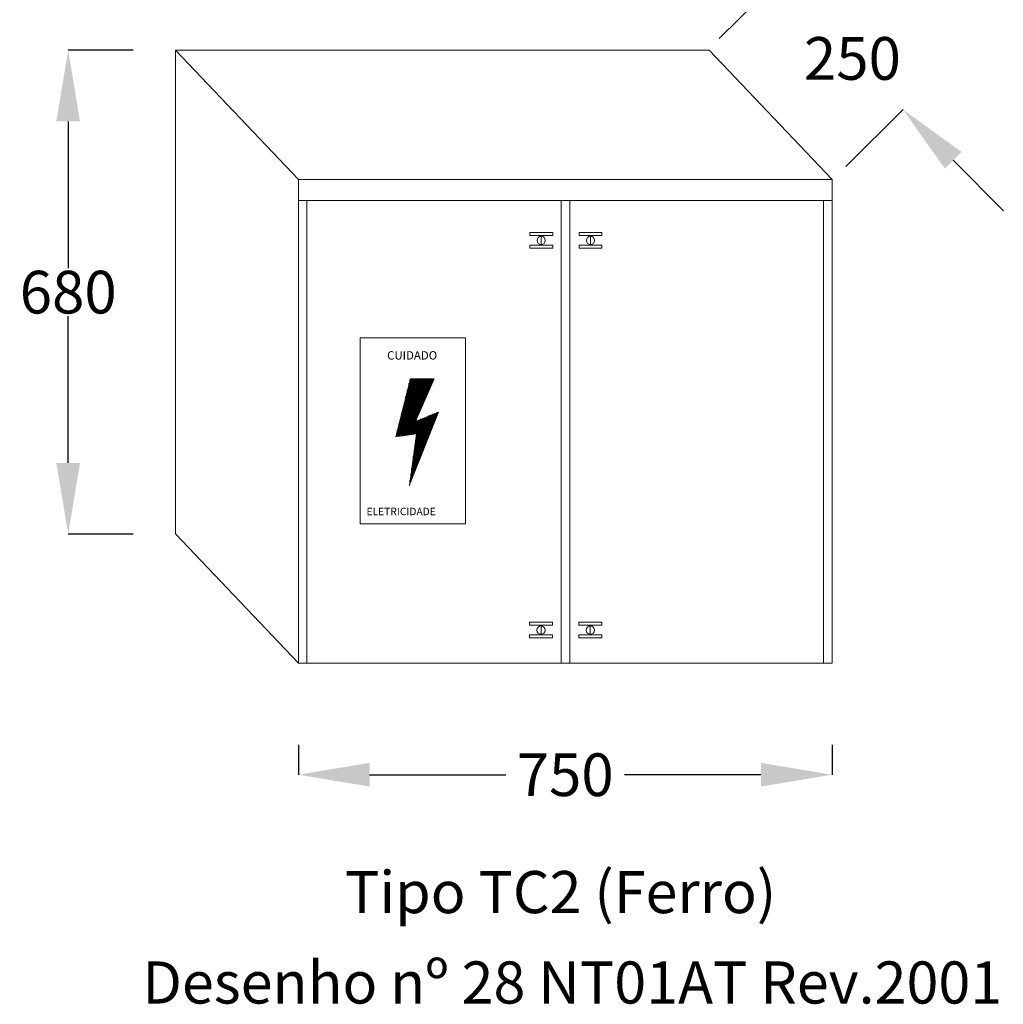
# Model space of a CAD drawing. Units: millimetres. Extents: x -423832 to -283111, y -157311 to -116666.
# Drawn here: x -349846 to -348464, y -152804 to -151420 of the extents above; entities that cross this region are included whole.
import ezdxf
from ezdxf.enums import TextEntityAlignment as Align

# ---------------------------------------------------------------- set-up
doc = ezdxf.new("R2010")
doc.units = ezdxf.units.MM
doc.header["$MEASUREMENT"] = 0
doc.layers.get('0').update_dxf_attribs({"linetype": 'CONTINUOUS'})
doc.layers.get('Defpoints').update_dxf_attribs({"linetype": 'CONTINUOUS'})
doc.styles.add('COISARADA', font='cour.ttf')
doc.styles.add('RÉGUA100', font='romans.shx', dxfattribs={"height": 0.075})
doc.dimstyles.new('STANDARD$0', dxfattribs={"dimtxt": 0.1, "dimasz": 0.1, "dimexe": 0.1, "dimexo": 0.1, "dimgap": 0.09, "dimtad": 1, "dimdec": 4, "dimzin": 0, "dimdsep": 46, "dimtxsty": 'RÉGUA100', "dimcen": -0.1, "dimadec": 0, "dimazin": 0, "dimtfac": 1, "dimtdec": 4, "dimtofl": 0, "dimtmove": 0, "dimatfit": 3, "dimfxl": 1, "dimtolj": 1, "dimtzin": 0, "dimarcsym": 0})

# ---------------------------------------------------------------- blocks, each defined once
blk = doc.blocks.new('*D87')
at = {"color": 0, "lineweight": -2, "transparency": 16777216}
for p, q in [((-349686.9, -151463), (-349778.2, -151463)), ((-349778, -151563), (-349778, -151769.2)), ((-349778, -152043), (-349778, -151836.8)), ((-349686.9, -152143), (-349778.2, -152143))]:
    blk.add_line(p, q, dxfattribs=at)
at = {"color": 0, "transparency": 16777216}
for points in [[(-349794.7, -151563), (-349761.4, -151563), (-349778, -151463)], [(-349794.7, -152043), (-349761.4, -152043), (-349778, -152143)]]:
    blk.add_solid(points, dxfattribs=at)
at = {"layer": 'Defpoints', "color": 0, "transparency": 16777216}
for p in [(-349686.8, -151463), (-349778, -152143), (-349686.8, -152143)]:
    blk.add_point(p, dxfattribs=at)
at = {"color": 0, "transparency": 16777216, "insert": (-349778, -151803), "char_height": 60, "attachment_point": 5, "style": 'COISARADA'}
blk.add_mtext('\\A1;680', dxfattribs=at)
blk = doc.blocks.new('*D88')
at = {"color": 0, "lineweight": -2, "transparency": 16777216}
for p, q in [((-348853.1, -151295.7), (-348923.4, -151224.6)), ((-348863.2, -151446.5), (-348782.6, -151366.6)), ((-348685.2, -151626.2), (-348604.5, -151546.4)), ((-348534.3, -151617.6), (-348463.9, -151688.6))]:
    blk.add_line(p, q, dxfattribs=at)
at = {"color": 0, "transparency": 16777216}
for points in [[(-348841.2, -151284), (-348864.9, -151307.4), (-348782.7, -151366.8)], [(-348522.5, -151605.9), (-348546.2, -151629.3), (-348604.7, -151546.5)]]:
    blk.add_solid(points, dxfattribs=at)
at = {"layer": 'Defpoints', "color": 0, "transparency": 16777216}
for p in [(-348782.7, -151366.8), (-348863.2, -151446.5), (-348685.2, -151626.3)]:
    blk.add_point(p, dxfattribs=at)
at = {"color": 0, "transparency": 16777216, "insert": (-348676, -151474.5), "char_height": 60, "attachment_point": 5, "style": 'COISARADA'}
blk.add_mtext('\\A1;250', dxfattribs=at)
blk = doc.blocks.new('*X76')
at = {"color": 0}
for p, q in [((9.189, 27.36), (9.24, 27.36)), ((9.198, 27.34), (9.24, 27.34)), ((9.2, 27.36), (9.2, 27.371)), ((9.206, 27.32), (9.24, 27.32)), ((9.215, 27.3), (9.24, 27.3)), ((9.22, 27.36), (9.22, 27.371)), ((9.224, 27.28), (9.24, 27.28)), ((9.233, 27.26), (9.24, 27.26)), ((9.24, 27.36), (9.24, 27.371)), ((9.24, 27.243), (9.24, 27.36)), ((9.24, 27.36), (9.36, 27.36)), ((9.26, 27.24), (9.26, 27.36)), ((9.28, 27.24), (9.28, 27.36)), ((9.3, 27.24), (9.3, 27.36)), ((9.32, 27.24), (9.32, 27.36)), ((9.34, 27.24), (9.34, 27.36)), ((9.36, 27.36), (9.36, 27.371)), ((9.36, 27.24), (9.36, 27.36)), ((9.36, 27.36), (9.48, 27.36)), ((9.36, 27.34), (9.48, 27.34)), ((9.36, 27.32), (9.48, 27.32)), ((9.36, 27.3), (9.48, 27.3)), ((9.36, 27.28), (9.48, 27.28)), ((9.36, 27.26), (9.48, 27.26)), ((9.38, 27.36), (9.38, 27.371)), ((9.4, 27.36), (9.4, 27.371)), ((9.42, 27.36), (9.42, 27.371)), ((9.44, 27.36), (9.44, 27.371)), ((9.46, 27.36), (9.46, 27.371)), ((9.48, 27.36), (9.48, 27.371)), ((9.48, 27.24), (9.48, 27.36)), ((9.48, 27.36), (9.6, 27.36)), ((9.5, 27.24), (9.5, 27.36)), ((9.52, 27.24), (9.52, 27.36)), ((9.54, 27.24), (9.54, 27.36)), ((9.56, 27.24), (9.56, 27.36)), ((9.58, 27.24), (9.58, 27.36)), ((9.6, 27.36), (9.6, 27.371)), ((9.6, 27.24), (9.6, 27.36)), ((9.6, 27.36), (9.72, 27.36)), ((9.6, 27.34), (9.72, 27.34)), ((9.6, 27.32), (9.72, 27.32)), ((9.6, 27.3), (9.72, 27.3)), ((9.6, 27.28), (9.72, 27.28)), ((9.6, 27.26), (9.72, 27.26)), ((9.62, 27.36), (9.62, 27.371)), ((9.64, 27.36), (9.64, 27.371)), ((9.66, 27.36), (9.66, 27.371)), ((9.68, 27.36), (9.68, 27.371)), ((9.7, 27.36), (9.7, 27.371)), ((9.72, 27.36), (9.72, 27.371)), ((9.72, 27.24), (9.72, 27.36)), ((9.72, 27.36), (9.757, 27.36)), ((9.74, 27.24), (9.74, 27.36)), ((9.76, 27.24), (9.76, 27.347)), ((9.78, 27.24), (9.78, 27.267)), ((9.241, 27.24), (9.36, 27.24)), ((9.25, 27.22), (9.36, 27.22)), ((9.259, 27.2), (9.36, 27.2)), ((9.268, 27.18), (9.36, 27.18)), ((9.277, 27.16), (9.36, 27.16)), ((9.285, 27.14), (9.36, 27.14)), ((9.294, 27.12), (9.36, 27.12)), ((9.3, 27.107), (9.3, 27.12)), ((9.32, 27.061), (9.32, 27.12)), ((9.34, 27.016), (9.34, 27.12)), ((9.36, 27.12), (9.36, 27.24)), ((9.36, 27.24), (9.48, 27.24)), ((9.36, 27), (9.36, 27.12)), ((9.36, 27.12), (9.48, 27.12)), ((9.36, 27.1), (9.48, 27.1)), ((9.36, 27.08), (9.48, 27.08)), ((9.36, 27.06), (9.48, 27.06)), ((9.36, 27.04), (9.48, 27.04)), ((9.36, 27.02), (9.48, 27.02)), ((9.38, 27.12), (9.38, 27.24)), ((9.4, 27.12), (9.4, 27.24)), ((9.42, 27.12), (9.42, 27.24)), ((9.44, 27.12), (9.44, 27.24)), ((9.46, 27.12), (9.46, 27.24)), ((9.48, 27.12), (9.48, 27.24)), ((9.48, 27.24), (9.6, 27.24)), ((9.48, 27.22), (9.6, 27.22)), ((9.48, 27.2), (9.6, 27.2)), ((9.48, 27.18), (9.6, 27.18)), ((9.48, 27.16), (9.6, 27.16)), ((9.48, 27.14), (9.6, 27.14)), ((9.48, 27), (9.48, 27.12)), ((9.48, 27.12), (9.6, 27.12)), ((9.5, 27), (9.5, 27.12)), ((9.52, 27), (9.52, 27.12)), ((9.54, 27), (9.54, 27.12)), ((9.56, 27), (9.56, 27.12)), ((9.58, 27), (9.58, 27.12)), ((9.6, 27.12), (9.6, 27.24)), ((9.6, 27.24), (9.72, 27.24)), ((9.6, 27), (9.6, 27.12)), ((9.6, 27.12), (9.72, 27.12)), ((9.6, 27.1), (9.72, 27.1)), ((9.6, 27.08), (9.72, 27.08)), ((9.6, 27.06), (9.72, 27.06)), ((9.6, 27.04), (9.72, 27.04)), ((9.6, 27.02), (9.72, 27.02)), ((9.62, 27.12), (9.62, 27.24)), ((9.64, 27.12), (9.64, 27.24)), ((9.66, 27.12), (9.66, 27.24)), ((9.68, 27.12), (9.68, 27.24)), ((9.7, 27.12), (9.7, 27.24)), ((9.72, 27.12), (9.72, 27.24)), ((9.72, 27.24), (9.787, 27.24)), ((9.72, 27.22), (9.792, 27.22)), ((9.72, 27.2), (9.797, 27.2)), ((9.72, 27.18), (9.802, 27.18)), ((9.72, 27.16), (9.807, 27.16)), ((9.72, 27.14), (9.812, 27.14)), ((9.72, 27), (9.72, 27.12)), ((9.72, 27.12), (9.817, 27.12)), ((9.74, 27), (9.74, 27.12)), ((9.76, 27), (9.76, 27.12)), ((9.78, 27), (9.78, 27.12)), ((9.8, 27), (9.8, 27.12)), ((9.82, 27), (9.82, 27.107)), ((9.84, 27), (9.84, 27.027)), ((9.84, 27.02), (9.842, 27.02)), ((9.347, 27), (9.36, 27)), ((9.356, 26.98), (9.36, 26.98)), ((9.36, 26.97), (9.36, 27)), ((9.36, 27), (9.48, 27)), ((9.38, 26.925), (9.38, 27)), ((9.4, 26.88), (9.4, 27)), ((9.4, 26.88), (9.48, 26.88)), ((9.408, 26.86), (9.48, 26.86)), ((9.417, 26.84), (9.48, 26.84)), ((9.42, 26.88), (9.42, 27)), ((9.426, 26.82), (9.48, 26.82)), ((9.435, 26.8), (9.48, 26.8)), ((9.44, 26.88), (9.44, 27)), ((9.444, 26.78), (9.48, 26.78)), ((9.46, 26.88), (9.46, 27)), ((9.48, 26.88), (9.48, 27)), ((9.48, 27), (9.6, 27)), ((9.48, 26.98), (9.6, 26.98)), ((9.48, 26.96), (9.6, 26.96)), ((9.48, 26.94), (9.6, 26.94)), ((9.48, 26.92), (9.6, 26.92)), ((9.48, 26.9), (9.6, 26.9)), ((9.48, 26.76), (9.48, 26.88)), ((9.48, 26.88), (9.6, 26.88)), ((9.5, 26.76), (9.5, 26.88)), ((9.52, 26.76), (9.52, 26.88)), ((9.54, 26.76), (9.54, 26.88)), ((9.56, 26.76), (9.56, 26.88)), ((9.58, 26.76), (9.58, 26.88)), ((9.6, 26.88), (9.6, 27)), ((9.6, 27), (9.72, 27)), ((9.6, 26.76), (9.6, 26.88)), ((9.6, 26.88), (9.72, 26.88)), ((9.6, 26.86), (9.72, 26.86)), ((9.6, 26.84), (9.72, 26.84)), ((9.6, 26.82), (9.72, 26.82)), ((9.6, 26.8), (9.72, 26.8)), ((9.6, 26.78), (9.72, 26.78)), ((9.62, 26.88), (9.62, 27)), ((9.64, 26.88), (9.64, 27)), ((9.66, 26.88), (9.66, 27)), ((9.68, 26.88), (9.68, 27)), ((9.7, 26.88), (9.7, 27)), ((9.72, 26.88), (9.72, 27)), ((9.72, 27), (9.84, 27)), ((9.72, 26.98), (9.84, 26.98)), ((9.72, 26.96), (9.84, 26.96)), ((9.72, 26.94), (9.84, 26.94)), ((9.72, 26.92), (9.84, 26.92)), ((9.72, 26.9), (9.84, 26.9)), ((9.72, 26.76), (9.72, 26.88)), ((9.72, 26.88), (9.84, 26.88)), ((9.74, 26.76), (9.74, 26.88)), ((9.76, 26.76), (9.76, 26.88)), ((9.78, 26.76), (9.78, 26.88)), ((9.8, 26.76), (9.8, 26.88)), ((9.82, 26.76), (9.82, 26.88)), ((9.84, 26.88), (9.84, 27)), ((9.84, 27), (9.847, 27)), ((9.84, 26.76), (9.84, 26.88)), ((9.84, 26.88), (9.877, 26.88)), ((9.84, 26.86), (9.882, 26.86)), ((9.84, 26.84), (9.887, 26.84)), ((9.84, 26.82), (9.892, 26.82)), ((9.84, 26.8), (9.897, 26.8)), ((9.84, 26.78), (9.902, 26.78)), ((9.86, 26.88), (9.86, 26.947)), ((9.1, 26.541), (9.1, 26.573)), ((9.12, 26.52), (9.12, 26.564)), ((9.12, 26.56), (9.131, 26.56)), ((9.452, 26.76), (9.48, 26.76)), ((9.46, 26.743), (9.46, 26.76)), ((9.48, 26.697), (9.48, 26.76)), ((9.48, 26.76), (9.6, 26.76)), ((9.48, 26.74), (9.6, 26.74)), ((9.48, 26.72), (9.6, 26.72)), ((9.48, 26.7), (9.6, 26.7)), ((9.488, 26.68), (9.6, 26.68)), ((9.496, 26.66), (9.6, 26.66)), ((9.505, 26.64), (9.6, 26.64)), ((9.52, 26.606), (9.52, 26.64)), ((9.54, 26.561), (9.54, 26.64)), ((9.56, 26.52), (9.56, 26.64)), ((9.58, 26.52), (9.58, 26.64)), ((9.6, 26.64), (9.6, 26.76)), ((9.6, 26.76), (9.72, 26.76)), ((9.6, 26.52), (9.6, 26.64)), ((9.6, 26.64), (9.72, 26.64)), ((9.6, 26.62), (9.72, 26.62)), ((9.6, 26.6), (9.72, 26.6)), ((9.6, 26.58), (9.72, 26.58)), ((9.6, 26.56), (9.72, 26.56)), ((9.62, 26.64), (9.62, 26.76)), ((9.64, 26.64), (9.64, 26.76)), ((9.66, 26.64), (9.66, 26.76)), ((9.68, 26.64), (9.68, 26.76)), ((9.7, 26.64), (9.7, 26.76)), ((9.72, 26.64), (9.72, 26.76)), ((9.72, 26.76), (9.84, 26.76)), ((9.72, 26.74), (9.84, 26.74)), ((9.72, 26.72), (9.84, 26.72)), ((9.72, 26.7), (9.84, 26.7)), ((9.72, 26.68), (9.84, 26.68)), ((9.72, 26.66), (9.84, 26.66)), ((9.72, 26.52), (9.72, 26.64)), ((9.72, 26.64), (9.84, 26.64)), ((9.74, 26.52), (9.74, 26.64)), ((9.76, 26.52), (9.76, 26.64)), ((9.78, 26.52), (9.78, 26.64)), ((9.8, 26.52), (9.8, 26.64)), ((9.82, 26.52), (9.82, 26.64)), ((9.84, 26.64), (9.84, 26.76)), ((9.84, 26.76), (9.907, 26.76)), ((9.84, 26.52), (9.84, 26.64)), ((9.84, 26.64), (9.937, 26.64)), ((9.84, 26.62), (9.942, 26.62)), ((9.84, 26.6), (9.947, 26.6)), ((9.84, 26.58), (9.952, 26.58)), ((9.84, 26.56), (9.957, 26.56)), ((9.86, 26.64), (9.86, 26.76)), ((9.88, 26.64), (9.88, 26.76)), ((9.9, 26.64), (9.9, 26.76)), ((9.92, 26.64), (9.92, 26.708)), ((9.96, 26.52), (9.96, 26.548)), ((9.108, 26.52), (9.12, 26.52)), ((9.116, 26.5), (9.12, 26.5)), ((9.12, 26.54), (9.18, 26.54)), ((9.12, 26.491), (9.12, 26.52)), ((9.12, 26.52), (9.229, 26.52)), ((9.14, 26.441), (9.14, 26.52)), ((9.156, 26.4), (9.24, 26.4)), ((9.16, 26.4), (9.16, 26.52)), ((9.164, 26.38), (9.24, 26.38)), ((9.172, 26.36), (9.24, 26.36)), ((9.18, 26.4), (9.18, 26.52)), ((9.18, 26.34), (9.24, 26.34)), ((9.188, 26.32), (9.24, 26.32)), ((9.2, 26.4), (9.2, 26.52)), ((9.22, 26.4), (9.22, 26.52)), ((9.24, 26.4), (9.24, 26.515)), ((9.24, 26.5), (9.278, 26.5)), ((9.24, 26.48), (9.327, 26.48)), ((9.24, 26.46), (9.36, 26.46)), ((9.24, 26.44), (9.36, 26.44)), ((9.24, 26.42), (9.36, 26.42)), ((9.24, 26.28), (9.24, 26.4)), ((9.24, 26.4), (9.36, 26.4)), ((9.26, 26.28), (9.26, 26.4)), ((9.28, 26.28), (9.28, 26.4)), ((9.3, 26.28), (9.3, 26.4)), ((9.32, 26.28), (9.32, 26.4)), ((9.34, 26.28), (9.34, 26.4)), ((9.36, 26.4), (9.36, 26.466)), ((9.36, 26.28), (9.36, 26.4)), ((9.36, 26.4), (9.48, 26.4)), ((9.36, 26.38), (9.48, 26.38)), ((9.36, 26.36), (9.48, 26.36)), ((9.36, 26.34), (9.48, 26.34)), ((9.36, 26.32), (9.48, 26.32)), ((9.38, 26.4), (9.38, 26.458)), ((9.4, 26.4), (9.4, 26.45)), ((9.42, 26.4), (9.42, 26.442)), ((9.44, 26.4), (9.44, 26.434)), ((9.46, 26.4), (9.46, 26.426)), ((9.48, 26.4), (9.48, 26.417)), ((9.48, 26.28), (9.48, 26.4)), ((9.48, 26.4), (9.523, 26.4)), ((9.5, 26.28), (9.5, 26.4)), ((9.52, 26.28), (9.52, 26.4)), ((9.54, 26.28), (9.54, 26.393)), ((9.558, 26.52), (9.6, 26.52)), ((9.56, 26.28), (9.56, 26.385)), ((9.567, 26.5), (9.6, 26.5)), ((9.576, 26.48), (9.6, 26.48)), ((9.58, 26.28), (9.58, 26.377)), ((9.584, 26.46), (9.6, 26.46)), ((9.593, 26.44), (9.6, 26.44)), ((9.6, 26.54), (9.72, 26.54)), ((9.6, 26.424), (9.6, 26.52)), ((9.6, 26.52), (9.72, 26.52)), ((9.6, 26.28), (9.6, 26.368)), ((9.6, 26.36), (9.62, 26.36)), ((9.6, 26.34), (9.72, 26.34)), ((9.6, 26.32), (9.72, 26.32)), ((9.611, 26.4), (9.72, 26.4)), ((9.619, 26.38), (9.72, 26.38)), ((9.62, 26.4), (9.62, 26.52)), ((9.628, 26.36), (9.72, 26.36)), ((9.64, 26.4), (9.64, 26.52)), ((9.66, 26.4), (9.66, 26.52)), ((9.68, 26.4), (9.68, 26.52)), ((9.7, 26.4), (9.7, 26.52)), ((9.72, 26.4), (9.72, 26.52)), ((9.72, 26.52), (9.84, 26.52)), ((9.72, 26.5), (9.84, 26.5)), ((9.72, 26.48), (9.84, 26.48)), ((9.72, 26.46), (9.84, 26.46)), ((9.72, 26.44), (9.84, 26.44)), ((9.72, 26.42), (9.84, 26.42)), ((9.72, 26.28), (9.72, 26.4)), ((9.72, 26.4), (9.84, 26.4)), ((9.74, 26.28), (9.74, 26.4)), ((9.76, 26.28), (9.76, 26.4)), ((9.78, 26.28), (9.78, 26.4)), ((9.8, 26.28), (9.8, 26.4)), ((9.82, 26.28), (9.82, 26.4)), ((9.84, 26.54), (9.96, 26.54)), ((9.84, 26.4), (9.84, 26.52)), ((9.84, 26.52), (9.96, 26.52)), ((9.84, 26.28), (9.84, 26.4)), ((9.84, 26.4), (9.96, 26.4)), ((9.84, 26.38), (9.96, 26.38)), ((9.84, 26.36), (9.96, 26.36)), ((9.84, 26.34), (9.96, 26.34)), ((9.84, 26.32), (9.96, 26.32)), ((9.86, 26.4), (9.86, 26.52)), ((9.88, 26.4), (9.88, 26.52)), ((9.9, 26.4), (9.9, 26.52)), ((9.92, 26.4), (9.92, 26.52)), ((9.94, 26.4), (9.94, 26.52)), ((9.96, 26.4), (9.96, 26.52)), ((9.96, 26.52), (9.967, 26.52)), ((9.96, 26.5), (9.972, 26.5)), ((9.96, 26.48), (9.977, 26.48)), ((9.96, 26.46), (9.982, 26.46)), ((9.96, 26.44), (9.987, 26.44)), ((9.96, 26.42), (9.992, 26.42)), ((9.96, 26.28), (9.96, 26.4)), ((9.96, 26.4), (9.997, 26.4)), ((9.98, 26.28), (9.98, 26.4)), ((10, 26.28), (10, 26.388)), ((10.02, 26.28), (10.02, 26.308)), ((9.196, 26.3), (9.24, 26.3)), ((9.204, 26.28), (9.24, 26.28)), ((9.22, 26.241), (9.22, 26.28)), ((9.24, 26.191), (9.24, 26.28)), ((9.24, 26.28), (9.36, 26.28)), ((9.24, 26.26), (9.36, 26.26)), ((9.24, 26.24), (9.36, 26.24)), ((9.24, 26.22), (9.36, 26.22)), ((9.24, 26.2), (9.36, 26.2)), ((9.244, 26.18), (9.36, 26.18)), ((9.252, 26.16), (9.36, 26.16)), ((9.26, 26.141), (9.26, 26.16)), ((9.28, 26.091), (9.28, 26.16)), ((9.3, 26.041), (9.3, 26.16)), ((9.32, 26.04), (9.32, 26.16)), ((9.34, 26.04), (9.34, 26.16)), ((9.36, 26.3), (9.48, 26.3)), ((9.36, 26.16), (9.36, 26.28)), ((9.36, 26.28), (9.48, 26.28)), ((9.36, 26.04), (9.36, 26.16)), ((9.36, 26.16), (9.48, 26.16)), ((9.36, 26.14), (9.48, 26.14)), ((9.36, 26.12), (9.48, 26.12)), ((9.36, 26.1), (9.48, 26.1)), ((9.36, 26.08), (9.48, 26.08)), ((9.38, 26.16), (9.38, 26.28)), ((9.4, 26.16), (9.4, 26.28)), ((9.42, 26.16), (9.42, 26.28)), ((9.44, 26.16), (9.44, 26.28)), ((9.46, 26.16), (9.46, 26.28)), ((9.48, 26.16), (9.48, 26.28)), ((9.48, 26.28), (9.6, 26.28)), ((9.48, 26.26), (9.6, 26.26)), ((9.48, 26.24), (9.6, 26.24)), ((9.48, 26.22), (9.6, 26.22)), ((9.48, 26.2), (9.6, 26.2)), ((9.48, 26.18), (9.6, 26.18)), ((9.48, 26.04), (9.48, 26.16)), ((9.48, 26.16), (9.6, 26.16)), ((9.5, 26.04), (9.5, 26.16)), ((9.52, 26.04), (9.52, 26.16)), ((9.54, 26.04), (9.54, 26.16)), ((9.56, 26.04), (9.56, 26.16)), ((9.58, 26.04), (9.58, 26.16)), ((9.6, 26.3), (9.72, 26.3)), ((9.6, 26.16), (9.6, 26.28)), ((9.6, 26.28), (9.72, 26.28)), ((9.6, 26.04), (9.6, 26.16)), ((9.6, 26.16), (9.72, 26.16)), ((9.6, 26.14), (9.72, 26.14)), ((9.6, 26.12), (9.72, 26.12)), ((9.6, 26.1), (9.72, 26.1)), ((9.6, 26.08), (9.72, 26.08)), ((9.62, 26.16), (9.62, 26.28)), ((9.64, 26.16), (9.64, 26.28)), ((9.66, 26.16), (9.66, 26.28)), ((9.68, 26.16), (9.68, 26.28)), ((9.7, 26.16), (9.7, 26.28)), ((9.72, 26.16), (9.72, 26.28)), ((9.72, 26.28), (9.84, 26.28)), ((9.72, 26.26), (9.84, 26.26)), ((9.72, 26.24), (9.84, 26.24)), ((9.72, 26.22), (9.84, 26.22)), ((9.72, 26.2), (9.84, 26.2)), ((9.72, 26.18), (9.84, 26.18)), ((9.72, 26.048), (9.72, 26.16)), ((9.72, 26.16), (9.84, 26.16)), ((9.74, 26.046), (9.74, 26.16)), ((9.76, 26.044), (9.76, 26.16)), ((9.78, 26.042), (9.78, 26.16)), ((9.8, 26.04), (9.8, 26.16)), ((9.82, 26.04), (9.82, 26.16)), ((9.84, 26.3), (9.96, 26.3)), ((9.84, 26.16), (9.84, 26.28)), ((9.84, 26.28), (9.96, 26.28)), ((9.84, 26.04), (9.84, 26.16)), ((9.84, 26.16), (9.96, 26.16)), ((9.84, 26.14), (9.96, 26.14)), ((9.84, 26.12), (9.96, 26.12)), ((9.84, 26.1), (9.96, 26.1)), ((9.84, 26.08), (9.96, 26.08)), ((9.86, 26.16), (9.86, 26.28)), ((9.88, 26.16), (9.88, 26.28)), ((9.9, 26.16), (9.9, 26.28)), ((9.92, 26.16), (9.92, 26.28)), ((9.94, 26.16), (9.94, 26.28)), ((9.96, 26.16), (9.96, 26.28)), ((9.96, 26.28), (10.027, 26.28)), ((9.96, 26.26), (10.032, 26.26)), ((9.96, 26.24), (10.037, 26.24)), ((9.96, 26.22), (10.042, 26.22)), ((9.96, 26.2), (10.047, 26.2)), ((9.96, 26.18), (10.052, 26.18)), ((9.96, 26.04), (9.96, 26.16)), ((9.96, 26.16), (10.057, 26.16)), ((9.98, 26.04), (9.98, 26.16)), ((10, 26.04), (10, 26.16)), ((10.02, 26.04), (10.02, 26.16)), ((10.04, 26.04), (10.04, 26.16)), ((10.06, 26.04), (10.06, 26.148)), ((9.3, 26.04), (9.36, 26.04)), ((9.308, 26.02), (9.36, 26.02)), ((9.316, 26), (9.36, 26)), ((9.325, 25.98), (9.36, 25.98)), ((9.333, 25.96), (9.36, 25.96)), ((9.341, 25.94), (9.36, 25.94)), ((9.349, 25.92), (9.36, 25.92)), ((9.36, 26.06), (9.48, 26.06)), ((9.36, 25.92), (9.36, 26.04)), ((9.36, 26.04), (9.48, 26.04)), ((9.36, 25.891), (9.36, 25.92)), ((9.36, 25.92), (9.48, 25.92)), ((9.36, 25.9), (9.48, 25.9)), ((9.365, 25.88), (9.48, 25.88)), ((9.373, 25.86), (9.48, 25.86)), ((9.38, 25.92), (9.38, 26.04)), ((9.381, 25.84), (9.48, 25.84)), ((9.4, 25.92), (9.4, 26.04)), ((9.42, 25.92), (9.42, 26.04)), ((9.44, 25.92), (9.44, 26.04)), ((9.46, 25.92), (9.46, 26.04)), ((9.48, 25.92), (9.48, 26.04)), ((9.48, 26.04), (9.6, 26.04)), ((9.48, 26.02), (9.6, 26.02)), ((9.48, 26), (9.6, 26)), ((9.48, 25.98), (9.6, 25.98)), ((9.48, 25.96), (9.6, 25.96)), ((9.48, 25.94), (9.6, 25.94)), ((9.48, 25.8), (9.48, 25.92)), ((9.48, 25.92), (9.6, 25.92)), ((9.5, 25.8), (9.5, 25.92)), ((9.52, 25.8), (9.52, 25.92)), ((9.54, 25.8), (9.54, 25.92)), ((9.56, 25.8), (9.56, 25.92)), ((9.58, 25.8), (9.58, 25.92)), ((9.6, 26.06), (9.72, 26.06)), ((9.6, 25.92), (9.6, 26.04)), ((9.6, 26.04), (9.608, 26.04)), ((9.6, 25.8), (9.6, 25.92)), ((9.6, 25.92), (9.625, 25.92)), ((9.6, 25.9), (9.627, 25.9)), ((9.6, 25.88), (9.63, 25.88)), ((9.6, 25.86), (9.633, 25.86)), ((9.6, 25.84), (9.636, 25.84)), ((9.62, 25.92), (9.62, 25.953)), ((9.795, 26.04), (9.84, 26.04)), ((9.84, 26.06), (9.96, 26.06)), ((9.84, 26.036), (9.84, 26.04)), ((9.84, 26.04), (9.96, 26.04)), ((9.86, 26.034), (9.86, 26.04)), ((9.88, 26.032), (9.88, 26.04)), ((9.9, 26.03), (9.9, 26.04)), ((9.92, 26.028), (9.92, 26.04)), ((9.94, 26.026), (9.94, 26.04)), ((9.96, 26.024), (9.96, 26.04)), ((9.96, 26.04), (10.08, 26.04)), ((9.995, 26.02), (10.08, 26.02)), ((10.08, 26.04), (10.08, 26.069)), ((10.08, 26.06), (10.082, 26.06)), ((10.08, 26.012), (10.08, 26.04)), ((10.08, 26.04), (10.087, 26.04)), ((9.389, 25.82), (9.48, 25.82)), ((9.397, 25.8), (9.48, 25.8)), ((9.4, 25.791), (9.4, 25.8)), ((9.42, 25.742), (9.42, 25.8)), ((9.44, 25.692), (9.44, 25.8)), ((9.445, 25.68), (9.48, 25.68)), ((9.453, 25.66), (9.48, 25.66)), ((9.46, 25.68), (9.46, 25.8)), ((9.461, 25.64), (9.48, 25.64)), ((9.469, 25.62), (9.48, 25.62)), ((9.48, 25.68), (9.48, 25.8)), ((9.48, 25.8), (9.6, 25.8)), ((9.48, 25.78), (9.6, 25.78)), ((9.48, 25.76), (9.6, 25.76)), ((9.48, 25.74), (9.6, 25.74)), ((9.48, 25.72), (9.6, 25.72)), ((9.48, 25.7), (9.6, 25.7)), ((9.48, 25.592), (9.48, 25.68)), ((9.48, 25.68), (9.6, 25.68)), ((9.5, 25.56), (9.5, 25.68)), ((9.52, 25.56), (9.52, 25.68)), ((9.54, 25.56), (9.54, 25.68)), ((9.56, 25.56), (9.56, 25.68)), ((9.58, 25.56), (9.58, 25.68)), ((9.6, 25.82), (9.639, 25.82)), ((9.6, 25.68), (9.6, 25.8)), ((9.6, 25.8), (9.642, 25.8)), ((9.6, 25.56), (9.6, 25.68)), ((9.6, 25.68), (9.658, 25.68)), ((9.6, 25.66), (9.661, 25.66)), ((9.6, 25.64), (9.664, 25.64)), ((9.6, 25.62), (9.667, 25.62)), ((9.62, 25.68), (9.62, 25.8)), ((9.64, 25.68), (9.64, 25.8)), ((9.477, 25.6), (9.48, 25.6)), ((9.493, 25.56), (9.6, 25.56)), ((9.501, 25.54), (9.6, 25.54)), ((9.509, 25.52), (9.6, 25.52)), ((9.517, 25.5), (9.6, 25.5)), ((9.525, 25.48), (9.6, 25.48)), ((9.533, 25.46), (9.6, 25.46)), ((9.541, 25.44), (9.6, 25.44)), ((9.56, 25.392), (9.56, 25.44)), ((9.58, 25.342), (9.58, 25.44)), ((9.6, 25.6), (9.67, 25.6)), ((9.6, 25.58), (9.672, 25.58)), ((9.6, 25.44), (9.6, 25.56)), ((9.6, 25.56), (9.675, 25.56)), ((9.6, 25.32), (9.6, 25.44)), ((9.6, 25.44), (9.692, 25.44)), ((9.6, 25.42), (9.695, 25.42)), ((9.6, 25.4), (9.698, 25.4)), ((9.6, 25.38), (9.7, 25.38)), ((9.62, 25.44), (9.62, 25.56)), ((9.64, 25.44), (9.64, 25.56)), ((9.66, 25.44), (9.66, 25.56)), ((9.68, 25.44), (9.68, 25.525)), ((9.589, 25.32), (9.6, 25.32)), ((9.597, 25.3), (9.6, 25.3)), ((9.6, 25.36), (9.703, 25.36)), ((9.6, 25.34), (9.706, 25.34)), ((9.6, 25.292), (9.6, 25.32)), ((9.6, 25.32), (9.709, 25.32)), ((9.62, 25.242), (9.62, 25.32)), ((9.637, 25.2), (9.72, 25.2)), ((9.64, 25.2), (9.64, 25.32)), ((9.645, 25.18), (9.72, 25.18)), ((9.653, 25.16), (9.72, 25.16)), ((9.66, 25.2), (9.66, 25.32)), ((9.661, 25.14), (9.72, 25.14)), ((9.68, 25.2), (9.68, 25.32)), ((9.7, 25.2), (9.7, 25.32)), ((9.72, 25.2), (9.72, 25.24)), ((9.72, 25.24), (9.72, 25.24)), ((9.72, 25.22), (9.723, 25.22)), ((9.72, 25.08), (9.72, 25.2)), ((9.72, 25.2), (9.726, 25.2)), ((9.669, 25.12), (9.72, 25.12)), ((9.677, 25.1), (9.72, 25.1)), ((9.685, 25.08), (9.72, 25.08)), ((9.7, 25.042), (9.7, 25.08)), ((9.72, 24.992), (9.72, 25.08)), ((9.72, 25.08), (9.742, 25.08)), ((9.72, 25.06), (9.745, 25.06)), ((9.72, 25.04), (9.748, 25.04)), ((9.72, 25.02), (9.751, 25.02)), ((9.72, 25), (9.754, 25)), ((9.725, 24.98), (9.756, 24.98)), ((9.733, 24.96), (9.759, 24.96)), ((9.74, 25.08), (9.74, 25.097)), ((9.74, 24.943), (9.74, 24.96)), ((9.76, 24.893), (9.76, 24.955))]:
    blk.add_line(p, q, dxfattribs=at)
blk = doc.blocks.new('*D89')
at = {"color": 0, "lineweight": -2, "transparency": 16777216}
for p, q in [((-349454.6, -152439.5), (-349454.6, -152481.5)), ((-348704.6, -152439.5), (-348704.6, -152481.5)), ((-349354.6, -152481.4), (-349163, -152481.4)), ((-348804.6, -152481.4), (-348996.3, -152481.4))]:
    blk.add_line(p, q, dxfattribs=at)
at = {"color": 0, "transparency": 16777216}
for points in [[(-349354.6, -152464.7), (-349354.6, -152498), (-349454.6, -152481.4)], [(-348804.6, -152464.7), (-348804.6, -152498), (-348704.6, -152481.4)]]:
    blk.add_solid(points, dxfattribs=at)
at = {"layer": 'Defpoints', "color": 0, "transparency": 16777216}
for p in [(-349454.6, -152439.4), (-348704.6, -152439.4), (-348704.6, -152481.4)]:
    blk.add_point(p, dxfattribs=at)
at = {"color": 0, "transparency": 16777216, "insert": (-349079.6, -152481.4), "char_height": 60, "attachment_point": 5, "style": 'COISARADA'}
blk.add_mtext('\\A1;750', dxfattribs=at)

msp = doc.modelspace()

# ---------------------------------------------------------------- linework, layer by layer
at = {"color": 175, "lineweight": 5}
for p, q in [((-349627.2338, -151462.96879), (-349627.2338, -152142.96879)), ((-349627.2338, -151462.96879), (-348877.2338, -151462.96879)), ((-349454.60643, -151644.7079), (-349627.2338, -151462.96879)), ((-348704.60643, -151644.7079), (-348877.2338, -151462.96879)), ((-349454.60643, -151644.7079), (-349454.60643, -152324.7079)), ((-349454.60643, -151644.7079), (-348704.60643, -151644.7079)), ((-348704.60643, -151644.7079), (-348704.60643, -152324.7079)), ((-349454.60643, -151674.22589), (-348704.60643, -151674.22589)), ((-349454.60643, -151674.22589), (-349442.77831, -151674.22589)), ((-349442.77831, -151674.22589), (-349442.77831, -152324.7079)), ((-349085.07885, -151674.22589), (-349085.07885, -152324.7079)), ((-349073.25072, -151674.22589), (-349073.25072, -152324.7079)), ((-348716.43455, -151674.22589), (-348716.43455, -152324.7079)), ((-349113.34485, -151724.49794), (-349113.34485, -151736.11631)), ((-349044.05116, -151724.49794), (-349044.05116, -151736.11631)), ((-349454.60643, -152324.7079), (-349627.2963, -152142.96879)), ((-349113.58611, -152272.25474), (-349113.58611, -152283.87311)), ((-349044.29241, -152272.25474), (-349044.29241, -152283.87311)), ((-349454.60643, -152324.7079), (-348704.60643, -152324.7079))]:
    msp.add_line(p, q, dxfattribs=at)
at = {"color": 1, "lineweight": 5}
for p, q in [((-349367.83976, -151867.03483), (-349367.83976, -152117.46714)), ((-349297.13055, -151924.92705), (-349317.57993, -152006.62533)), ((-349263.53516, -151924.92705), (-349297.13055, -151924.92705)), ((-349263.53516, -151924.92705), (-349289.8272, -151984.74186)), ((-349257.69247, -151971.61178), (-349298.59122, -152073.73463)), ((-349257.69247, -151971.61178), (-349289.8272, -151984.74186)), ((-349317.57993, -152006.62533), (-349288.36653, -152002.24863)), ((-349288.36653, -152002.24863), (-349298.59122, -152075.19353)), ((-349367.83976, -152022.55734), (-349367.88952, -152022.57344))]:
    msp.add_line(p, q, dxfattribs=at)
at = {"color": 175, "lineweight": 5}
for points in [[(-349129.48036, -151719.27614), (-349097.20934, -151719.27614), (-349097.20934, -151723.51879), (-349129.48036, -151723.51879)], [(-349060.18667, -151719.27614), (-349027.91565, -151719.27614), (-349027.91565, -151723.51879), (-349060.18667, -151723.51879)], [(-349129.48036, -151737.09546), (-349097.20934, -151737.09546), (-349097.20934, -151741.33811), (-349129.48036, -151741.33811)], [(-349060.18667, -151737.09546), (-349027.91565, -151737.09546), (-349027.91565, -151741.33811), (-349060.18667, -151741.33811)], [(-349129.72162, -152267.03294), (-349097.4506, -152267.03294), (-349097.4506, -152271.27559), (-349129.72162, -152271.27559)], [(-349060.42792, -152267.03294), (-349028.1569, -152267.03294), (-349028.1569, -152271.27559), (-349060.42792, -152271.27559)], [(-349129.72162, -152284.85226), (-349097.4506, -152284.85226), (-349097.4506, -152289.09491), (-349129.72162, -152289.09491)], [(-349060.42792, -152284.85226), (-349028.1569, -152284.85226), (-349028.1569, -152289.09491), (-349060.42792, -152289.09491)]]:
    msp.add_lwpolyline(points, close=True, dxfattribs=at)
at = {"color": 1, "lineweight": 5}
msp.add_lwpolyline([(-349367.83976, -151867.03483), (-349219.67853, -151867.03483), (-349219.67853, -152128.80915), (-349367.83976, -152128.80915)], close=True, dxfattribs=at)
msp.add_lwpolyline([(-349367.83976, -151867.03483), (-349219.67853, -151867.03483), (-349219.67853, -152128.80915), (-349367.83976, -152128.80915)], close=True, dxfattribs=at)
at = {"color": 175, "lineweight": 5}
for centre in [(-349113.34485, -151730.30713), (-349044.05116, -151730.30713), (-349113.58611, -152278.06393), (-349044.29241, -152278.06393)]:
    msp.add_circle(centre, 5.80919, dxfattribs=at)

# ---------------------------------------------------------------- block references
at = {"color": 1, "lineweight": 5, "xscale": -58.92524808889721, "yscale": 58.92524808890448, "zscale": 58.92524808891527}
msp.add_blockref('*X76', (-348722.37693, -153537.78014), dxfattribs=at)

# ---------------------------------------------------------------- texts
at = {"color": 1, "lineweight": 5, "style": 'COISARADA'}
for s, height, p in [('CUIDADO', 11.78505, (-349329.86236, -151897.78477)), ('ELETRICIDADE', 10.5715352, (-349358.8408, -152116.61946))]:
    msp.add_text(s, height=height, dxfattribs=at).set_placement(p)
at = {"lineweight": 5, "style": 'COISARADA'}
for s, p in [('Tipo TC2 (Ferro)', (-349086.13384, -152694.48038)), ('Desenho nº 28 NT01AT Rev.2001', (-349069.61611, -152821.5629))]:
    msp.add_text(s, height=59.2166125, dxfattribs=at).set_placement(p, align=Align.BOTTOM_CENTER)

# ---------------------------------------------------------------- dimensions: what is measured, and where the dimension line sits
dim = msp.add_linear_dim(base=(-348782.69261, -151366.75613), p1=(-348685.21633, -151626.28995), p2=(-348863.23594, -151446.51145), angle=134.71834283, text='250', dimstyle='STANDARD$0', override={"dimtxt": 60, "dimasz": 100, "dimexe": 0.18, "dimexo": 0.0625, "dimtad": 0, "dimtih": 1, "dimtxsty": 'COISARADA', "dimcen": 0.09, "dimtmove": 2})
dim.commit()
dim.dimension.update_dxf_attribs({"geometry": '*D88', "text_midpoint": (-348675.95875, -151474.54456), "dimtype": 161})
dim = msp.add_linear_dim(base=(-349778.03192, -152142.96879), p1=(-349686.81557, -151462.96879), p2=(-349686.81557, -152142.96879), angle=90, text='680', dimstyle='STANDARD$0', override={"dimtxt": 60, "dimasz": 100, "dimexe": 0.18, "dimexo": 0.0625, "dimtad": 0, "dimtih": 1, "dimtxsty": 'COISARADA', "dimcen": 0.09, "dimtmove": 2})
dim.commit()
dim.dimension.update_dxf_attribs({"geometry": '*D87', "text_midpoint": (-349778.03192, -151802.96879)})
dim = msp.add_linear_dim(base=(-348704.60643, -152481.3583), p1=(-349454.60643, -152439.42892), p2=(-348704.60643, -152439.42892), text='750', dimstyle='STANDARD$0', override={"dimtxt": 60, "dimasz": 100, "dimexe": 0.18, "dimexo": 0.0625, "dimtad": 0, "dimtih": 1, "dimtxsty": 'COISARADA', "dimcen": 0.09, "dimtmove": 2})
dim.commit()
dim.dimension.update_dxf_attribs({"geometry": '*D89', "text_midpoint": (-349079.60643, -152481.3583)})

doc.saveas('drawing.dxf')
